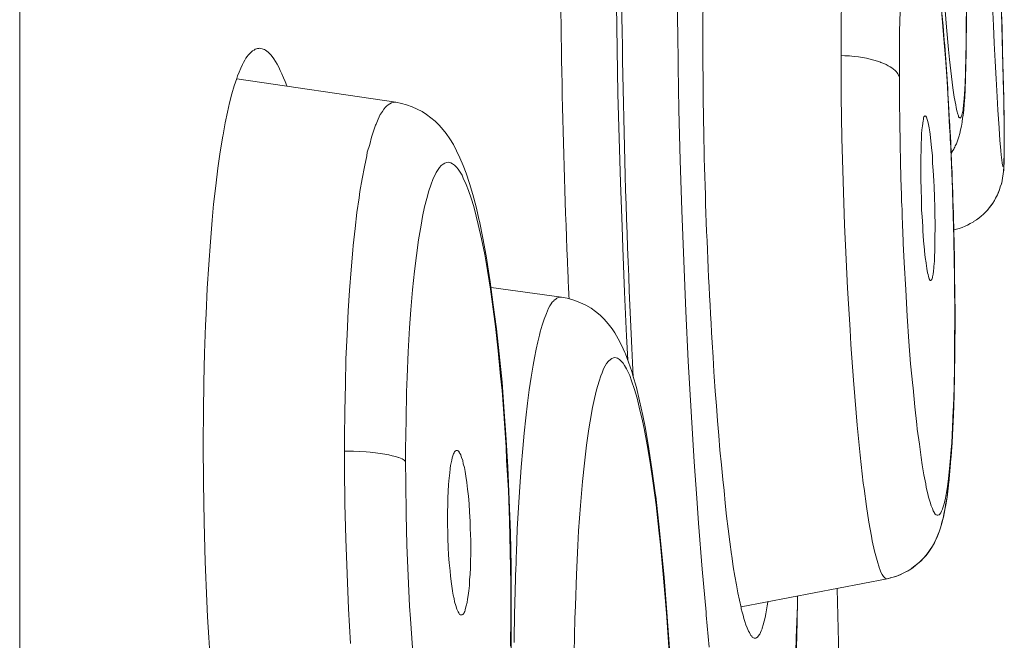
# Model space of a CAD drawing. Units: inches. Extents: x 69 to 190, y -160 to -22.
# Drawn here: x 171 to 172, y -37 to -36 of the extents above; entities that cross this region are included whole.
import ezdxf

# ---------------------------------------------------------------- set-up
doc = ezdxf.new("R2010")
doc.units = ezdxf.units.IN
doc.header["$MEASUREMENT"] = 0
doc.layers.add('Layer 1', color=7, linetype='Continuous')

msp = doc.modelspace()

# ---------------------------------------------------------------- linework, layer by layer
at = {"layer": 'Layer 1', "color": 7, "lineweight": 15}
for points in [[(170.8958, -36.7402), (170.8958, -32.9918)], [(172.0692, -36.6117), (172.0692, -36.5869), (172.0689, -36.5594), (172.0685, -36.5508), (172.0678, -36.5199), (172.0671, -36.4891), (172.0671, -36.4882), (172.0661, -36.4574), (172.0651, -36.4266), (172.064, -36.3957), (172.063, -36.3647), (172.062, -36.3339), (172.0609, -36.3031)], [(172.0695, -36.6143), (172.0692, -36.5919), (172.0689, -36.5673), (172.0689, -36.5589), (172.0682, -36.5311), (172.0675, -36.5034), (172.0675, -36.5032), (172.0668, -36.4755), (172.0658, -36.4478), (172.0651, -36.42), (172.064, -36.3923), (172.0633, -36.3646), (172.062, -36.3368)], [(171.6206, -36.8708), (171.6193, -36.8429), (171.6169, -36.7902), (171.6148, -36.7373), (171.6138, -36.7123), (171.612, -36.6595), (171.6103, -36.6066), (171.6089, -36.5537), (171.6079, -36.5008), (171.6072, -36.4479), (171.6069, -36.395), (171.6065, -36.3422)], [(171.8752, -36.5082), (171.8752, -36.4987), (171.8752, -36.4705), (171.8756, -36.4433)], [(171.9455, -36.4553), (171.9448, -36.4796), (171.9448, -36.4813), (171.9448, -36.5087), (171.9445, -36.5342)], [(171.9965, -36.4729), (171.9944, -36.4507)], [(171.9982, -36.4448), (172.0006, -36.4745), (172.0031, -36.5012), (172.0044, -36.513), (172.0065, -36.5332), (172.0082, -36.5466), (172.0099, -36.5577), (172.0117, -36.567), (172.012, -36.5701), (172.013, -36.574), (172.0141, -36.578), (172.0144, -36.579), (172.0148, -36.58), (172.0151, -36.5811), (172.0158, -36.5819), (172.0161, -36.5821), (172.0165, -36.5826), (172.0172, -36.5828), (172.0175, -36.5825), (172.0179, -36.5821), (172.0182, -36.5813), (172.0189, -36.5794), (172.0192, -36.5776), (172.0203, -36.5728), (172.0203, -36.5721), (172.021, -36.5664), (172.0213, -36.5642), (172.022, -36.5544), (172.0227, -36.542), (172.0234, -36.5287), (172.0237, -36.508), (172.0241, -36.4953), (172.0241, -36.4674), (172.0244, -36.4553)], [(172.0044, -36.5938), (172.0031, -36.5685), (172.0013, -36.5389), (171.9993, -36.5108), (171.9972, -36.4839), (171.9972, -36.4836), (171.9951, -36.4588)], [(172.013, -36.6121), (172.0141, -36.6086), (172.0155, -36.605), (172.0165, -36.6011), (172.0175, -36.5969), (172.0186, -36.5926), (172.0192, -36.5878), (172.0199, -36.5825), (172.0206, -36.5797), (172.0213, -36.5732), (172.0217, -36.5661), (172.0223, -36.558), (172.0227, -36.549), (172.0234, -36.5351), (172.0237, -36.5201), (172.0241, -36.5046), (172.0241, -36.4891), (172.0244, -36.4736), (172.0244, -36.4581)], [(172.0558, -36.4567), (172.0565, -36.4724), (172.0575, -36.4936), (172.0585, -36.5149), (172.0599, -36.5361), (172.0609, -36.5573), (172.062, -36.5732), (172.0633, -36.5945), (172.0633, -36.5949), (172.0644, -36.6093), (172.0654, -36.621), (172.0654, -36.6224), (172.0661, -36.6302), (172.0664, -36.6324), (172.0671, -36.6364), (172.0671, -36.6365), (172.0675, -36.6384), (172.0678, -36.6396), (172.0678, -36.64), (172.0678, -36.6402), (172.0682, -36.6403), (172.0682, -36.6402), (172.0682, -36.64), (172.0685, -36.6395), (172.0689, -36.639), (172.0689, -36.6383), (172.0689, -36.6372), (172.0689, -36.6372), (172.0689, -36.6359), (172.0689, -36.6341), (172.0689, -36.6316), (172.0692, -36.629), (172.0692, -36.6255), (172.0692, -36.6229), (172.0692, -36.6162), (172.0692, -36.6117)], [(171.1545, -36.5354), (171.1556, -36.5323), (171.1573, -36.5279), (171.1593, -36.5234), (171.1614, -36.5191), (171.1624, -36.5165), (171.1642, -36.5139), (171.1655, -36.5115), (171.1669, -36.5094), (171.1683, -36.5077), (171.169, -36.507), (171.1704, -36.5053), (171.1721, -36.5039), (171.1735, -36.5027), (171.1752, -36.5017), (171.1766, -36.5008), (171.178, -36.5003), (171.1793, -36.4999), (171.1807, -36.4998), (171.1821, -36.4996), (171.1831, -36.4998)], [(171.1831, -36.4998), (171.1848, -36.5001), (171.1862, -36.5005), (171.1876, -36.5012), (171.189, -36.5018), (171.1904, -36.5029), (171.1921, -36.5043), (171.1935, -36.5056), (171.1952, -36.5074), (171.1966, -36.5094), (171.1986, -36.512), (171.1986, -36.5122), (171.2007, -36.5153), (171.2028, -36.5187), (171.2048, -36.5222), (171.2065, -36.526), (171.2083, -36.5301), (171.2103, -36.5346), (171.2121, -36.5391), (171.2141, -36.5442)], [(171.93, -37.1318), (171.929, -37.1318), (171.9276, -37.1313), (171.9266, -37.1302), (171.9255, -37.1292), (171.9238, -37.1268), (171.9224, -37.124), (171.9211, -37.1206), (171.9207, -37.1197), (171.918, -37.1101), (171.9149, -37.0991), (171.9121, -37.0865), (171.9111, -37.081), (171.908, -37.0644), (171.9052, -37.0458), (171.9025, -37.0243), (171.9014, -37.0179), (171.8976, -36.9845), (171.8942, -36.949), (171.8928, -36.9342), (171.8897, -36.8951), (171.8866, -36.8526), (171.8856, -36.8353), (171.8828, -36.7857), (171.8801, -36.7344), (171.8797, -36.7268), (171.879, -36.7099), (171.8773, -36.6579), (171.8759, -36.6069), (171.8752, -36.5571), (171.8752, -36.5082)], [(171.8752, -36.5082), (171.8794, -36.5084), (171.8849, -36.5087), (171.8904, -36.5093), (171.8956, -36.5098), (171.9004, -36.5106), (171.9052, -36.5115), (171.9097, -36.5125), (171.9142, -36.5137), (171.9183, -36.5149), (171.9221, -36.5163), (171.9224, -36.5165), (171.9259, -36.5177), (171.9286, -36.5191), (171.931, -36.5203), (171.9335, -36.5217), (171.9355, -36.523), (171.9376, -36.5246), (171.9393, -36.526), (171.9407, -36.5273), (171.9417, -36.5287), (171.9428, -36.5301), (171.9435, -36.5315), (171.9441, -36.5329), (171.9445, -36.5342)], [(171.1146, -36.9711), (171.1146, -36.9688), (171.1149, -36.9328), (171.1152, -36.8975), (171.1163, -36.8631), (171.1173, -36.8295), (171.118, -36.816), (171.1194, -36.7859), (171.1211, -36.7573), (171.1232, -36.7303), (171.1252, -36.7044), (171.127, -36.6855), (171.1297, -36.6634), (171.1321, -36.6426), (171.1349, -36.6231), (171.138, -36.6043), (171.1383, -36.6026), (171.1407, -36.5883), (171.1435, -36.5756), (171.1459, -36.5644), (171.1487, -36.554), (171.1514, -36.5444), (171.1545, -36.5354)], [(171.3443, -36.5639), (171.1545, -36.5361)], [(171.3443, -36.5639), (171.3426, -36.5639), (171.3409, -36.5642), (171.3392, -36.5647), (171.3371, -36.5656), (171.335, -36.567), (171.333, -36.5687), (171.3319, -36.5699), (171.3299, -36.5723), (171.3282, -36.5749), (171.3261, -36.5782), (171.3257, -36.5787), (171.3233, -36.584), (171.3206, -36.5899), (171.3199, -36.5914), (171.3175, -36.5983), (171.3151, -36.6057), (171.313, -36.6142), (171.3102, -36.6235), (171.3096, -36.6278), (171.3068, -36.641), (171.304, -36.655), (171.3013, -36.6703), (171.3003, -36.6777), (171.2978, -36.6955), (171.2958, -36.7142), (171.2934, -36.7347), (171.293, -36.7401), (171.2909, -36.7635), (171.2889, -36.7881), (171.2875, -36.8126), (171.2861, -36.8408), (171.2847, -36.8701), (171.2841, -36.9003), (171.2834, -36.9316), (171.283, -36.9642), (171.283, -36.9797)], [(171.4818, -37.165), (171.4818, -37.1564), (171.4818, -37.1168), (171.4808, -37.0772), (171.4794, -37.0379), (171.4777, -36.9988), (171.4753, -36.96), (171.4735, -36.9328), (171.4708, -36.8975), (171.4673, -36.8638), (171.4642, -36.8341), (171.4604, -36.8052), (171.4567, -36.7778), (171.4556, -36.7706), (171.4518, -36.7471), (171.448, -36.7258), (171.4439, -36.7058), (171.4436, -36.7048), (171.4398, -36.6884), (171.436, -36.6739), (171.4322, -36.6607), (171.4281, -36.6486), (171.4246, -36.6391), (171.4205, -36.63), (171.4167, -36.6217), (171.4129, -36.6142), (171.4084, -36.6074), (171.4043, -36.6012), (171.4008, -36.5969), (171.396, -36.5914), (171.3912, -36.5866), (171.386, -36.5823), (171.3809, -36.5785), (171.3754, -36.5751), (171.3695, -36.572), (171.3636, -36.5694), (171.3571, -36.567), (171.3509, -36.5652), (171.3443, -36.564)], [(171.714, -37.1719), (171.7092, -37.1204), (171.7051, -37.0655), (171.703, -37.0358), (171.6999, -36.9924), (171.6961, -36.9327), (171.6926, -36.8727), (171.6899, -36.8128), (171.6875, -36.7528), (171.6851, -36.6929), (171.6833, -36.6329), (171.6816, -36.573)], [(171.97, -36.641), (171.97, -36.6407), (171.97, -36.6345), (171.97, -36.6285), (171.9703, -36.6224), (171.9703, -36.616), (171.9703, -36.6136), (171.9707, -36.6073), (171.971, -36.6014), (171.9714, -36.5966), (171.972, -36.5921), (171.9727, -36.5862), (171.9731, -36.5844), (171.9731, -36.5835), (171.9734, -36.5821), (171.9738, -36.5814), (171.9741, -36.5807), (171.9745, -36.5804), (171.9748, -36.5804), (171.9751, -36.5802), (171.9751, -36.5802)], [(171.9751, -36.5802), (171.9758, -36.5804), (171.9762, -36.5807), (171.9765, -36.5811), (171.9769, -36.5818), (171.9772, -36.5828), (171.9772, -36.5828), (171.9772, -36.5831), (171.9782, -36.5869), (171.9793, -36.5904), (171.98, -36.5942), (171.9807, -36.599), (171.981, -36.6021), (171.982, -36.6104), (171.9827, -36.6179), (171.9838, -36.6279), (171.9841, -36.6365), (171.9848, -36.6452), (171.9855, -36.6574), (171.9858, -36.6646), (171.9865, -36.6769), (171.9869, -36.6889), (171.9869, -36.7013)], [(172.0062, -36.6248), (172.0068, -36.6238), (172.0075, -36.6228), (172.0082, -36.6214), (172.0086, -36.621), (172.0093, -36.6198), (172.0099, -36.6186), (172.0106, -36.6173), (172.011, -36.6159), (172.0117, -36.6147), (172.0124, -36.6133), (172.013, -36.6121)], [(172.0093, -36.7161), (172.0127, -36.7153), (172.0158, -36.7142), (172.0192, -36.713), (172.0227, -36.7117), (172.0258, -36.7103), (172.0289, -36.7086), (172.0323, -36.7068), (172.033, -36.7061), (172.0365, -36.7041), (172.0392, -36.702), (172.042, -36.6996), (172.0447, -36.6974), (172.0471, -36.6948), (172.0496, -36.6924), (172.0516, -36.6896), (172.0537, -36.6868), (172.0558, -36.6841), (172.0578, -36.6812), (172.0592, -36.6782), (172.0609, -36.675), (172.0623, -36.6717), (172.0637, -36.6682), (172.0647, -36.6648), (172.0661, -36.6612), (172.0668, -36.6576), (172.0675, -36.6538), (172.0682, -36.6498), (172.0682, -36.6489), (172.0689, -36.645), (172.0689, -36.6407), (172.0692, -36.6352), (172.0692, -36.6331), (172.0695, -36.6221), (172.0695, -36.6143)], [(172.0337, -36.7058), (172.0365, -36.7039), (172.0396, -36.7018), (172.042, -36.6996), (172.0447, -36.6972), (172.0475, -36.6946), (172.0499, -36.692), (172.0516, -36.6896), (172.054, -36.6867), (172.0561, -36.6837), (172.0578, -36.6806), (172.0596, -36.6775), (172.0613, -36.6744), (172.0627, -36.6713), (172.064, -36.6681), (172.0647, -36.6648), (172.0661, -36.6614), (172.0668, -36.6576), (172.0675, -36.6538), (172.0682, -36.6496), (172.0685, -36.6455), (172.0689, -36.641), (172.0692, -36.6359), (172.0695, -36.63), (172.0695, -36.6223), (172.0695, -36.6166)], [(172.0695, -36.6143), (172.0692, -36.6117)], [(171.4811, -37.1628), (171.4811, -37.1375), (171.4804, -37.0999), (171.4797, -37.0629), (171.4784, -37.0264), (171.4763, -36.9904), (171.4756, -36.9752), (171.4735, -36.9407), (171.4708, -36.9075), (171.4691, -36.8905), (171.466, -36.8601), (171.4629, -36.8312), (171.4604, -36.8104), (171.457, -36.7866), (171.4536, -36.7644), (171.4501, -36.7454), (171.4463, -36.7268), (171.4425, -36.7096), (171.4401, -36.6996), (171.437, -36.6881), (171.4339, -36.6781), (171.4308, -36.6689), (171.4281, -36.6619), (171.4246, -36.6543), (171.4232, -36.651), (171.4208, -36.6472), (171.4184, -36.6438), (171.4164, -36.6414), (171.4143, -36.639), (171.4119, -36.6374), (171.4098, -36.6362), (171.4081, -36.6357), (171.4064, -36.6355), (171.4046, -36.6357), (171.4026, -36.6364), (171.4008, -36.6376), (171.3984, -36.6393), (171.3964, -36.6417), (171.3946, -36.6441), (171.3922, -36.6476), (171.3905, -36.6512), (171.3888, -36.6548), (171.386, -36.6626), (171.3836, -36.6694), (171.3812, -36.6786), (171.3785, -36.6886), (171.376, -36.6999), (171.3743, -36.7103), (171.3712, -36.7278), (171.3688, -36.7464), (171.3664, -36.7654), (171.364, -36.7876), (171.3619, -36.8114), (171.3605, -36.8326), (171.3588, -36.8612), (171.3578, -36.8915), (171.3571, -36.9091), (171.3564, -36.9425), (171.3557, -36.9773), (171.3557, -36.9921)], [(171.982, -36.7764), (171.9813, -36.7764), (171.9813, -36.7762), (171.9807, -36.7759), (171.9807, -36.7754), (171.98, -36.7744), (171.98, -36.7744), (171.9793, -36.7718), (171.9786, -36.7694), (171.9779, -36.7671), (171.9772, -36.7619), (171.9762, -36.7557), (171.9762, -36.7554), (171.9751, -36.7489), (171.9745, -36.7413), (171.9745, -36.7397), (171.9734, -36.7289), (171.9724, -36.7172), (171.9724, -36.7122), (171.9717, -36.6999), (171.971, -36.6924), (171.9707, -36.68), (171.9703, -36.6679), (171.97, -36.6557)], [(171.9872, -36.7158), (171.9869, -36.7218), (171.9869, -36.728), (171.9869, -36.734), (171.9869, -36.7402), (171.9869, -36.7413), (171.9865, -36.7473), (171.9862, -36.7533), (171.9855, -36.7595), (171.9855, -36.7613), (171.9851, -36.7654), (171.9848, -36.769), (171.9841, -36.7719), (171.9841, -36.7726), (171.9834, -36.774), (171.9831, -36.7752), (171.9827, -36.7756), (171.9827, -36.7761), (171.982, -36.7764), (171.982, -36.7764)], [(171.949, -36.7321), (171.9503, -36.7549), (171.9521, -36.7876), (171.9538, -36.8188), (171.9559, -36.8491), (171.9579, -36.8756), (171.9603, -36.9015), (171.9607, -36.9042), (171.9627, -36.927), (171.9652, -36.948), (171.9658, -36.9537), (171.9683, -36.9714), (171.9703, -36.9874), (171.9717, -36.996), (171.9738, -37.0079), (171.9758, -37.0186), (171.9765, -37.0231), (171.9782, -37.0308), (171.9793, -37.0348), (171.981, -37.0407), (171.9824, -37.0448), (171.9838, -37.0482), (171.9848, -37.051), (171.9862, -37.0534), (171.9865, -37.0536), (171.9872, -37.0548), (171.9882, -37.0555), (171.9889, -37.0558), (171.9896, -37.0562), (171.9903, -37.0562), (171.9913, -37.0558), (171.992, -37.0555), (171.9927, -37.0548), (171.9934, -37.0537), (171.9937, -37.0534), (171.9948, -37.0513), (171.9958, -37.0489), (171.9958, -37.0486), (171.9972, -37.045), (171.9982, -37.0408), (171.9993, -37.036), (172.0003, -37.0314), (172.0017, -37.0222), (172.0031, -37.0122), (172.0037, -37.0048), (172.0051, -36.9921), (172.0062, -36.978), (172.0068, -36.9697), (172.0079, -36.9511), (172.0086, -36.9308), (172.0089, -36.9266), (172.0096, -36.9039), (172.0103, -36.8787), (172.0103, -36.877), (172.0103, -36.8484), (172.0106, -36.8226)], [(170.8958, -38.0695), (170.8958, -36.7402)], [(171.5418, -36.7962), (171.4577, -36.7849)], [(171.5418, -36.7962), (171.5404, -36.7962), (171.539, -36.7964), (171.5376, -36.7967), (171.5362, -36.7976), (171.5349, -36.7986), (171.5331, -36.8), (171.5325, -36.8005), (171.5307, -36.8023), (171.5294, -36.8043), (171.5276, -36.8067), (171.5262, -36.8093), (171.5249, -36.8124), (171.5238, -36.8157), (171.5211, -36.8226), (171.5187, -36.8298), (171.5163, -36.8376), (171.5156, -36.8414), (171.5135, -36.8495), (171.5114, -36.8584), (171.5094, -36.8684), (171.508, -36.8774), (171.5056, -36.8915), (171.5032, -36.9066), (171.5011, -36.9225), (171.5011, -36.9225), (171.499, -36.9399), (171.497, -36.9585), (171.4956, -36.9766), (171.4935, -36.999), (171.4921, -37.0222), (171.4904, -37.0469), (171.489, -37.0727), (171.488, -37.1003), (171.4877, -37.1058)], [(171.6703, -37.2152), (171.6672, -37.1719), (171.6641, -37.1304), (171.6613, -37.1022), (171.6579, -37.0668), (171.6541, -37.0336), (171.6537, -37.0324), (171.6499, -37.0035), (171.6458, -36.9771), (171.6417, -36.9526), (171.6386, -36.9373), (171.6348, -36.9197), (171.631, -36.9039), (171.6268, -36.8896), (171.6255, -36.8849), (171.6217, -36.8736), (171.6179, -36.8636), (171.6172, -36.8622), (171.6134, -36.8536), (171.6093, -36.8458), (171.6051, -36.8388), (171.602, -36.834), (171.5972, -36.8281), (171.5924, -36.8226), (171.5876, -36.8178), (171.5824, -36.8133), (171.5769, -36.8095), (171.5707, -36.8059), (171.5645, -36.8029), (171.5617, -36.8017), (171.5552, -36.7993), (171.5486, -36.7974), (171.5418, -36.7962)], [(171.93, -37.1318), (171.9341, -37.1309), (171.9383, -37.1295), (171.9424, -37.1282), (171.9466, -37.1264), (171.9507, -37.1244), (171.9548, -37.1223), (171.9586, -37.1199), (171.9593, -37.1194), (171.9627, -37.1166), (171.9665, -37.1137), (171.97, -37.1108), (171.9731, -37.1075), (171.9758, -37.1042), (171.9786, -37.1006), (171.9813, -37.097), (171.9838, -37.093), (171.9862, -37.0889), (171.9882, -37.0844), (171.9903, -37.0796), (171.9924, -37.0746), (171.9934, -37.0713), (171.9951, -37.0658), (171.9965, -37.0598), (171.9979, -37.0531), (171.9993, -37.0457), (172, -37.0439), (172.0013, -37.0345), (172.0027, -37.0241), (172.0037, -37.0126), (172.0051, -36.9988), (172.0062, -36.9835), (172.0068, -36.9749), (172.0079, -36.9564), (172.0089, -36.9361), (172.0089, -36.9306), (172.0096, -36.9068), (172.0103, -36.8817), (172.0106, -36.855), (172.011, -36.8259), (172.011, -36.8248)], [(172.011, -36.8248), (172.0106, -36.8224)], [(171.7206, -36.8383), (171.7212, -36.8501), (171.7223, -36.8677), (171.7233, -36.8853), (171.7237, -36.8908), (171.725, -36.9084), (171.7264, -36.9259), (171.7278, -36.9435), (171.7292, -36.9611), (171.7305, -36.9785), (171.7323, -36.996), (171.734, -37.0134)], [(171.9372, -37.1299), (171.9414, -37.1287), (171.9452, -37.1271), (171.949, -37.1254), (171.9531, -37.1233), (171.9569, -37.1211), (171.9607, -37.1185), (171.9641, -37.1158), (171.9662, -37.114), (171.9696, -37.1109), (171.9727, -37.1078), (171.9758, -37.1044), (171.9786, -37.1009), (171.981, -37.0975), (171.9834, -37.0937), (171.9855, -37.0898), (171.9879, -37.0854), (171.99, -37.081), (171.9917, -37.0761), (171.9934, -37.071), (171.9937, -37.0701), (171.9951, -37.0646), (171.9969, -37.0586), (171.9982, -37.052), (171.9996, -37.0444), (171.9996, -37.0439), (172.0013, -37.0348), (172.0024, -37.0248), (172.0037, -37.0141), (172.0048, -37.0003), (172.0062, -36.9857), (172.0072, -36.9699), (172.0082, -36.9525), (172.0089, -36.9368), (172.0096, -36.9134), (172.0103, -36.8887), (172.0106, -36.8627), (172.0106, -36.8374)], [(171.6699, -37.2195), (171.6672, -37.1781), (171.6661, -37.1635), (171.663, -37.1263), (171.6596, -37.0913), (171.6579, -37.0741), (171.6544, -37.0436), (171.6506, -37.0152), (171.6472, -36.9935), (171.6437, -36.9721), (171.6403, -36.9526), (171.6382, -36.9435), (171.6344, -36.9273), (171.6317, -36.9166), (171.6286, -36.9063), (171.6251, -36.896), (171.6231, -36.8898), (171.6217, -36.8863), (171.6193, -36.8818), (171.6169, -36.8777), (171.6151, -36.8751), (171.6127, -36.8724), (171.6107, -36.8705), (171.6086, -36.8691), (171.6069, -36.8684), (171.6051, -36.8682), (171.6038, -36.8684), (171.6017, -36.8693), (171.6, -36.8706), (171.5976, -36.8727), (171.5955, -36.8755), (171.5938, -36.878), (171.5917, -36.8818), (171.59, -36.8863), (171.5886, -36.8901), (171.5865, -36.8965), (171.5834, -36.9066), (171.581, -36.917), (171.5786, -36.9278), (171.5759, -36.9439), (171.5741, -36.9532), (171.5714, -36.9728), (171.569, -36.9941), (171.5666, -37.0159), (171.5645, -37.0444), (171.5621, -37.0748), (171.561, -37.0922), (171.5597, -37.127), (171.5583, -37.164), (171.5576, -37.1792), (171.5569, -37.2205)], [(171.1146, -36.9711), (171.1149, -37.0177), (171.1156, -37.0646), (171.117, -37.1116), (171.1187, -37.1585), (171.1197, -37.1774), (171.1211, -37.2019), (171.1239, -37.2465), (171.127, -37.2896), (171.1308, -37.3314), (171.1345, -37.3722), (171.1359, -37.3821), (171.1397, -37.4167), (171.1438, -37.4482), (171.148, -37.4775), (171.1525, -37.5051), (171.1573, -37.5312), (171.1618, -37.5528), (171.1662, -37.5726), (171.1707, -37.5907), (171.1731, -37.5991), (171.1773, -37.6122), (171.1811, -37.6239), (171.1852, -37.6342)], [(171.283, -36.9797), (171.2861, -36.9797), (171.2937, -36.9799), (171.3013, -36.9802), (171.3089, -36.9807), (171.3137, -36.9811), (171.3199, -36.9817), (171.3257, -36.9824), (171.3309, -36.9833), (171.3357, -36.9842), (171.3399, -36.9852), (171.3437, -36.9862), (171.3474, -36.9873), (171.3478, -36.9874), (171.3499, -36.9883), (171.3516, -36.989), (171.353, -36.9897), (171.354, -36.9904), (171.355, -36.9912), (171.3557, -36.9921)], [(171.283, -36.9797), (171.283, -37.0002), (171.2834, -37.0424), (171.2844, -37.0844), (171.2861, -37.1261), (171.2878, -37.1676), (171.2903, -37.209)], [(171.4057, -37.0601), (171.4057, -37.0522), (171.406, -37.0439), (171.406, -37.0355), (171.4064, -37.0277), (171.407, -37.0196), (171.4077, -37.0114), (171.4081, -37.0093), (171.4088, -37.0012), (171.4088, -37.0005), (171.4095, -36.9967), (171.4101, -36.9936), (171.4108, -36.9905), (171.4115, -36.9876), (171.4126, -36.9843), (171.4129, -36.983), (171.4136, -36.9816), (171.4143, -36.9805), (171.415, -36.9799), (171.4153, -36.9793), (171.416, -36.979), (171.4164, -36.979), (171.417, -36.979), (171.417, -36.979)], [(171.417, -36.979), (171.4177, -36.979), (171.4184, -36.9793), (171.4191, -36.98), (171.4195, -36.9807), (171.4198, -36.9812), (171.4208, -36.9828), (171.4215, -36.9843), (171.4222, -36.9862), (171.4226, -36.9873), (171.4239, -36.9909), (171.4246, -36.9948), (171.426, -36.9993), (171.4267, -37.0041), (171.4277, -37.0097), (171.4288, -37.0172), (171.4298, -37.025), (171.4308, -37.0334), (171.4315, -37.0424), (171.4315, -37.0426), (171.4322, -37.0527), (171.4329, -37.0631), (171.4329, -37.0703), (171.4332, -37.0808)], [(171.3557, -36.9921), (171.3561, -37.0176), (171.3564, -37.055), (171.3574, -37.092), (171.3588, -37.1285), (171.3605, -37.1645), (171.3616, -37.1798), (171.364, -37.2141)], [(171.734, -37.0134), (171.7354, -37.0265), (171.7367, -37.0417), (171.7385, -37.0572), (171.7405, -37.0724), (171.7423, -37.0877), (171.7443, -37.103), (171.7447, -37.1044), (171.7464, -37.1175), (171.7485, -37.1289), (171.7502, -37.1392), (171.7519, -37.1487), (171.754, -37.1576), (171.7557, -37.1661)], [(171.4226, -37.175), (171.4222, -37.175), (171.4219, -37.175), (171.4212, -37.175), (171.4208, -37.1747), (171.4201, -37.1743), (171.4195, -37.1736), (171.4191, -37.1726), (171.4184, -37.1714), (171.4177, -37.1698), (171.417, -37.1681), (171.4157, -37.1636), (171.4143, -37.1595), (171.4136, -37.1556), (171.4126, -37.1514), (171.4119, -37.1468), (171.4119, -37.1461), (171.4105, -37.1378), (171.4095, -37.1289), (171.4088, -37.1223), (171.4077, -37.1128), (171.407, -37.1037), (171.4067, -37.0941), (171.406, -37.0841), (171.406, -37.0841), (171.406, -37.0736)], [(171.4336, -37.096), (171.4336, -37.1025), (171.4332, -37.1106), (171.4332, -37.1185), (171.4329, -37.1268), (171.4322, -37.1326), (171.4319, -37.1399), (171.4312, -37.1462), (171.4305, -37.1519), (171.4298, -37.1561), (171.4291, -37.1602), (171.4281, -37.1643), (171.427, -37.1686), (171.4267, -37.1692), (171.4263, -37.1709), (171.4257, -37.1723), (171.4253, -37.1731), (171.4246, -37.174), (171.4239, -37.1743), (171.4232, -37.1748), (171.4226, -37.175)], [(171.7557, -37.1655), (171.93, -37.1318)], [(171.7733, -37.2026), (171.774, -37.2024), (171.7746, -37.2019), (171.7753, -37.2014), (171.776, -37.2005), (171.7771, -37.1995), (171.7771, -37.1993), (171.7781, -37.1978), (171.7791, -37.1959), (171.7798, -37.1938), (171.7808, -37.1914), (171.7808, -37.1909), (171.7822, -37.1869), (171.7833, -37.1826), (171.7843, -37.1781), (171.7853, -37.1736), (171.786, -37.169), (171.787, -37.1643), (171.7877, -37.1599)], [(171.8229, -37.1528), (171.8229, -37.1636), (171.8215, -37.2019), (171.8205, -37.2375)], [(171.8208, -37.2405), (171.8222, -37.2015), (171.8232, -37.1592), (171.8232, -37.1525)], [(171.4808, -37.2124), (171.4811, -37.1776), (171.4811, -37.1628)], [(171.4818, -37.165), (171.4818, -37.1647), (171.4818, -37.1645), (171.4818, -37.1643), (171.4818, -37.1642), (171.4818, -37.164), (171.4818, -37.164), (171.4818, -37.1636), (171.4818, -37.1635), (171.4815, -37.1633), (171.4815, -37.1631), (171.4811, -37.163)], [(171.4811, -37.2301), (171.4818, -37.1995), (171.4818, -37.1674), (171.4818, -37.165)], [(171.7178, -37.2133), (171.714, -37.1754), (171.714, -37.1719)], [(171.7557, -37.1661), (171.756, -37.1678), (171.7571, -37.1716), (171.7581, -37.1754), (171.7591, -37.1792), (171.7602, -37.1829), (171.7615, -37.1867), (171.7629, -37.1905), (171.7647, -37.1943), (171.7657, -37.196), (171.7664, -37.1981), (171.7674, -37.1995), (171.7684, -37.2005), (171.7691, -37.2014), (171.7698, -37.2019), (171.7705, -37.2024), (171.7715, -37.2026), (171.7722, -37.2027), (171.7733, -37.2026)]]:
    msp.add_lwpolyline(points, dxfattribs=at)
for points in [[(171.54, -36.3167), (171.54, -36.4669), (171.5431, -36.6169), (171.5493, -36.7671)], [(171.6131, -36.3423), (171.6131, -36.5256), (171.6179, -36.7086), (171.6272, -36.8915)], [(171.6796, -36.4355), (171.6802, -36.4813), (171.6809, -36.5272), (171.6816, -36.573)], [(171.7106, -36.4422), (171.7102, -36.4577), (171.7102, -36.4732), (171.7102, -36.4888)], [(172.0031, -36.5652), (172.0013, -36.5344), (171.9993, -36.5036), (171.9965, -36.4729)], [(171.7102, -36.4888), (171.7102, -36.6052), (171.7137, -36.7218), (171.7206, -36.8383)], [(171.9445, -36.5342), (171.9445, -36.5473), (171.9448, -36.5601), (171.9448, -36.5732)], [(171.9448, -36.5732), (171.9452, -36.5993), (171.9455, -36.6255), (171.9462, -36.6517)], [(172.0041, -36.5852), (172.0037, -36.5785), (172.0034, -36.5718), (172.0031, -36.5652)], [(172.0055, -36.6057), (172.0048, -36.5988), (172.0048, -36.5921), (172.0041, -36.5852)], [(172.0062, -36.6314), (172.0058, -36.619), (172.0051, -36.6064), (172.0044, -36.5938)], [(172.0072, -36.6477), (172.0065, -36.6338), (172.0062, -36.6197), (172.0055, -36.6057)], [(172.0089, -36.7086), (172.0082, -36.6829), (172.0075, -36.6572), (172.0062, -36.6314)], [(171.97, -36.641), (171.97, -36.6458), (171.97, -36.6507), (171.97, -36.6557)], [(171.9462, -36.6517), (171.9466, -36.6651), (171.9469, -36.6786), (171.9476, -36.6918)], [(172.0093, -36.7127), (172.0089, -36.691), (172.0079, -36.6693), (172.0072, -36.6477)], [(171.9476, -36.6918), (171.9479, -36.7053), (171.9486, -36.7187), (171.949, -36.7321)], [(171.9872, -36.7158), (171.9872, -36.711), (171.9869, -36.7061), (171.9869, -36.7013)], [(172.0106, -36.8226), (172.0103, -36.7845), (172.0099, -36.7466), (172.0089, -36.7086)], [(172.0103, -36.778), (172.0103, -36.7563), (172.0099, -36.7344), (172.0093, -36.7127)], [(171.5493, -36.7671), (171.5497, -36.7775), (171.55, -36.7878), (171.5507, -36.7983)], [(172.011, -36.8248), (172.011, -36.8091), (172.0106, -36.7936), (172.0103, -36.778)], [(171.4057, -37.0601), (171.4057, -37.0646), (171.4057, -37.0691), (171.406, -37.0736)], [(171.4336, -37.096), (171.4336, -37.091), (171.4336, -37.0858), (171.4332, -37.0808)], [(171.4877, -37.1058), (171.487, -37.1254), (171.4863, -37.145), (171.4859, -37.1649)], [(171.93, -37.1318), (171.9324, -37.1313), (171.9348, -37.1307), (171.9372, -37.1299)], [(171.8763, -37.3991), (171.8745, -37.314), (171.8725, -37.2288), (171.8701, -37.1437)], [(171.4859, -37.1649), (171.4856, -37.1792), (171.4853, -37.1934), (171.4853, -37.2077)]]:
    msp.add_open_spline(points, degree=3, dxfattribs=at)

doc.saveas('drawing.dxf')
